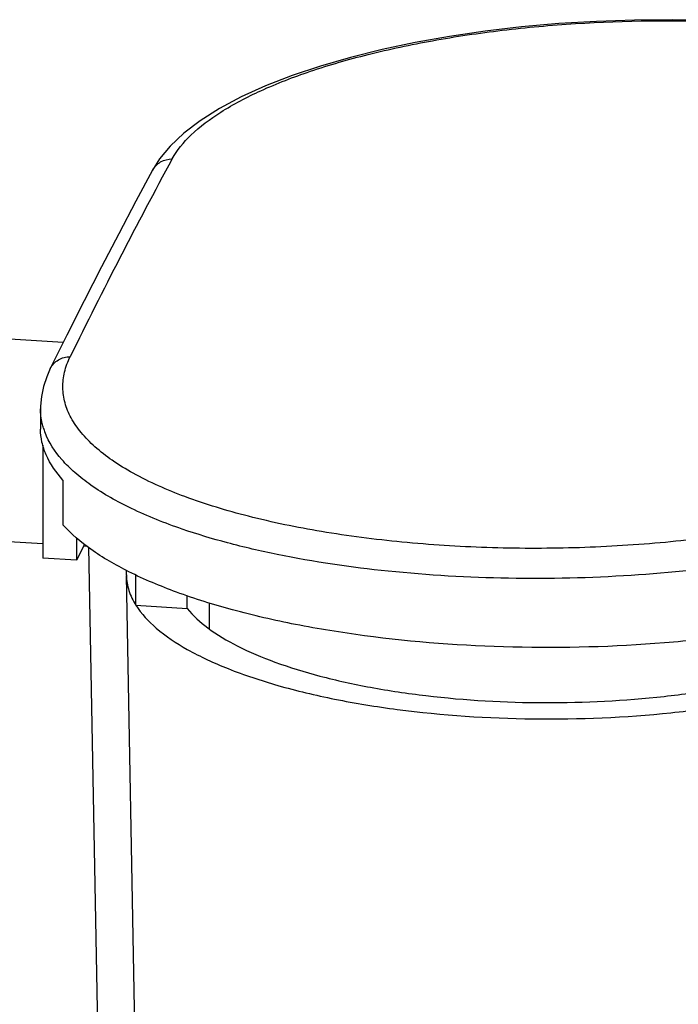
# Model space of a CAD drawing. Units: inches. Extents: x -12939 to 29, y -20 to 8807.
# Drawn here: x -12918 to -12904, y 8752 to 8773 of the extents above; entities that cross this region are included whole.
import ezdxf

# ---------------------------------------------------------------- set-up
doc = ezdxf.new("R2010")
doc.units = ezdxf.units.IN
doc.header["$MEASUREMENT"] = 0

msp = doc.modelspace()

# ---------------------------------------------------------------- linework, layer by layer
for p, q in [((-12916.64, 8766.365), (-12917.991, 8766.446)), ((-12917.116, 8764.971), (-12917.116, 8764.547)), ((-12917.069, 8764.21), (-12917.069, 8761.838)), ((-12916.646, 8763.477), (-12916.646, 8762.537)), ((-12920.622, 8762.361), (-12917.069, 8762.147)), ((-12916.363, 8762.264), (-12916.363, 8761.795)), ((-12916.191, 8762.129), (-12916.363, 8761.795)), ((-12916.209, 8762.095), (-12916.143, 8762.091)), ((-12916.113, 8762.068), (-12915.889, 8750.368)), ((-12916.363, 8761.795), (-12917.069, 8761.838)), ((-12915.316, 8761.493), (-12915.316, 8761.584)), ((-12915.316, 8761.493), (-12915.316, 8761.474)), ((-12914.832, 8735.391), (-12915.316, 8761.474)), ((-12915.115, 8760.852), (-12915.115, 8761.486)), ((-12914.039, 8760.787), (-12914.039, 8761.05)), ((-12915.115, 8760.852), (-12914.039, 8760.787)), ((-12913.569, 8760.354), (-12913.574, 8760.897))]:
    msp.add_line(p, q)
for points in [[(-12903.064, 8773.121), (-12903.861, 8773.136), (-12904.659, 8773.129), (-12905.456, 8773.101), (-12906.246, 8773.053), (-12907.026, 8772.983), (-12907.79, 8772.894), (-12908.535, 8772.784), (-12909.256, 8772.656), (-12909.95, 8772.51), (-12910.614, 8772.345), (-12911.245, 8772.163), (-12911.839, 8771.964), (-12912.394, 8771.749), (-12912.904, 8771.518), (-12913.365, 8771.272), (-12913.769, 8771.016), (-12914.113, 8770.752), (-12914.396, 8770.484), (-12914.617, 8770.215), (-12914.766, 8769.98)], [(-12914.766, 8769.98), (-12915.115, 8769.33), (-12915.477, 8768.645), (-12915.839, 8767.948), (-12916.201, 8767.24), (-12916.563, 8766.521), (-12916.911, 8765.819)], [(-12916.911, 8765.819), (-12916.987, 8765.646), (-12917.054, 8765.439), (-12917.097, 8765.231), (-12917.115, 8765.025), (-12917.116, 8764.971)]]:
    msp.add_lwpolyline(points)
for centre, radius, start, end in [((-12814.281, 8715.997), 113.817, 151.55188, 153.90178), ((-12915.632, 8765.011), 1.49, 197.3235, 201.0391)]:
    msp.add_arc(centre, radius, start, end)
for points, knots in [([(-12914.355, 8770.215), (-12914.254, 8770.401), (-12913.943, 8770.772), (-12913.301, 8771.245), (-12912.453, 8771.686), (-12911.415, 8772.085), (-12910.209, 8772.431), (-12908.864, 8772.716), (-12907.411, 8772.931), (-12905.363, 8773.116), (-12903.283, 8773.138), (-12901.235, 8772.994), (-12899.783, 8772.807), (-12898.44, 8772.546), (-12897.237, 8772.218), (-12896.202, 8771.832), (-12895.589, 8771.517), (-12895.322, 8771.348)], [0, 0, 0, 0, 0.031818, 0.071261, 0.118991, 0.174758, 0.237776, 0.306913, 0.380797, 0.457904, 0.615207, 0.692134, 0.765736, 0.834518, 0.897155, 0.95256, 1, 1, 1, 1]), ([(-12914.766, 8769.98), (-12914.727, 8770.05), (-12914.606, 8770.174), (-12914.438, 8770.215), (-12914.355, 8770.215)], [0, 0, 0, 0, 0.491963, 1, 1, 1, 1]), ([(-12916.911, 8765.819), (-12916.874, 8765.893), (-12916.752, 8766.023), (-12916.58, 8766.066), (-12916.494, 8766.066)], [0, 0, 0, 0, 0.49002, 1, 1, 1, 1]), ([(-12897.257, 8764.156), (-12897.543, 8763.939), (-12898.227, 8763.537), (-12899.417, 8763.057), (-12900.829, 8762.657), (-12902.419, 8762.349), (-12904.137, 8762.141), (-12905.93, 8762.038), (-12907.74, 8762.043), (-12909.51, 8762.155), (-12911.182, 8762.37), (-12912.706, 8762.683), (-12914.032, 8763.083), (-12914.983, 8763.498), (-12915.602, 8763.875), (-12915.971, 8764.159), (-12916.264, 8764.457), (-12916.48, 8764.767), (-12916.614, 8765.089), (-12916.662, 8765.419), (-12916.624, 8765.752), (-12916.545, 8765.963), (-12916.494, 8766.066)], [0, 0, 0, 0, 0.049927, 0.1095, 0.177839, 0.253413, 0.334263, 0.418157, 0.502719, 0.58554, 0.664284, 0.736812, 0.801308, 0.856456, 0.880347, 0.901804, 0.920989, 0.938213, 0.953975, 0.968977, 0.984047, 1, 1, 1, 1]), ([(-12917.054, 8764.568), (-12917.064, 8764.601), (-12917.1, 8764.732), (-12917.116, 8764.869), (-12917.116, 8764.971)], [0, 0, 0, 0, 0.253955, 1, 1, 1, 1]), ([(-12916.646, 8763.477), (-12916.788, 8763.635), (-12916.968, 8763.891), (-12917.095, 8764.27), (-12917.116, 8764.456), (-12917.116, 8764.547)], [0, 0, 0, 0, 0.532956, 0.771108, 1, 1, 1, 1]), ([(-12914.145, 8762.449), (-12914.508, 8762.573), (-12915.169, 8762.836), (-12915.917, 8763.253), (-12916.39, 8763.62), (-12916.742, 8763.967), (-12916.942, 8764.268), (-12917.022, 8764.476)], [0, 0, 0, 0, 0.318607, 0.589716, 0.707647, 0.814522, 1, 1, 1, 1]), ([(-12896.821, 8763.62), (-12897.016, 8763.471), (-12897.458, 8763.188), (-12898.209, 8762.82), (-12899.079, 8762.486), (-12900.429, 8762.079), (-12902.322, 8761.698), (-12904.755, 8761.441), (-12907.285, 8761.383), (-12909.768, 8761.525), (-12911.736, 8761.811), (-12913.172, 8762.143), (-12913.832, 8762.341), (-12914.145, 8762.449)], [0, 0, 0, 0, 0.04133, 0.088283, 0.140687, 0.198139, 0.325754, 0.465322, 0.609819, 0.751787, 0.883961, 0.944347, 1, 1, 1, 1]), ([(-12896.821, 8762.064), (-12897.068, 8761.883), (-12897.643, 8761.544), (-12898.63, 8761.121), (-12899.79, 8760.752), (-12901.099, 8760.446), (-12902.527, 8760.209), (-12904.573, 8759.99), (-12907.19, 8759.921), (-12909.777, 8760.111), (-12911.734, 8760.427), (-12913.052, 8760.728), (-12914.224, 8761.093), (-12915.225, 8761.512), (-12916.033, 8761.977), (-12916.473, 8762.345), (-12916.646, 8762.537)], [0, 0, 0, 0, 0.04436, 0.09629, 0.155304, 0.220538, 0.290863, 0.364963, 0.518612, 0.669426, 0.740069, 0.805711, 0.865208, 0.917672, 0.962584, 1, 1, 1, 1]), ([(-12915.316, 8761.474), (-12915.314, 8761.368), (-12915.275, 8761.148), (-12915.176, 8760.948), (-12915.115, 8760.852)], [0, 0, 0, 0, 0.480787, 1, 1, 1, 1]), ([(-12915.115, 8760.852), (-12915.001, 8760.671), (-12914.667, 8760.319), (-12914.003, 8759.881), (-12913.142, 8759.486), (-12912.104, 8759.143), (-12910.916, 8758.861), (-12909.131, 8758.572), (-12906.769, 8758.416), (-12904.393, 8758.517), (-12902.563, 8758.762), (-12901.319, 8759.015), (-12900.214, 8759.332), (-12899.275, 8759.707), (-12898.525, 8760.127), (-12898.123, 8760.467), (-12897.971, 8760.645)], [0, 0, 0, 0, 0.035266, 0.078731, 0.1309, 0.191317, 0.258953, 0.332405, 0.489878, 0.648992, 0.724434, 0.794745, 0.858398, 0.914186, 0.961377, 1, 1, 1, 1]), ([(-12914.039, 8760.787), (-12913.916, 8760.632), (-12913.584, 8760.334), (-12912.956, 8759.963), (-12912.164, 8759.63), (-12911.228, 8759.344), (-12910.168, 8759.113), (-12908.596, 8758.88), (-12906.534, 8758.764), (-12904.47, 8758.868), (-12902.888, 8759.091), (-12901.817, 8759.316), (-12900.865, 8759.596), (-12900.056, 8759.924), (-12899.41, 8760.291), (-12899.063, 8760.586), (-12898.931, 8760.74)], [0, 0, 0, 0, 0.037303, 0.082845, 0.136785, 0.198518, 0.266961, 0.340714, 0.497466, 0.654623, 0.728867, 0.797971, 0.860505, 0.915348, 0.961828, 1, 1, 1, 1])]:
    msp.add_open_spline(points, degree=3, knots=knots)

doc.saveas('drawing.dxf')
